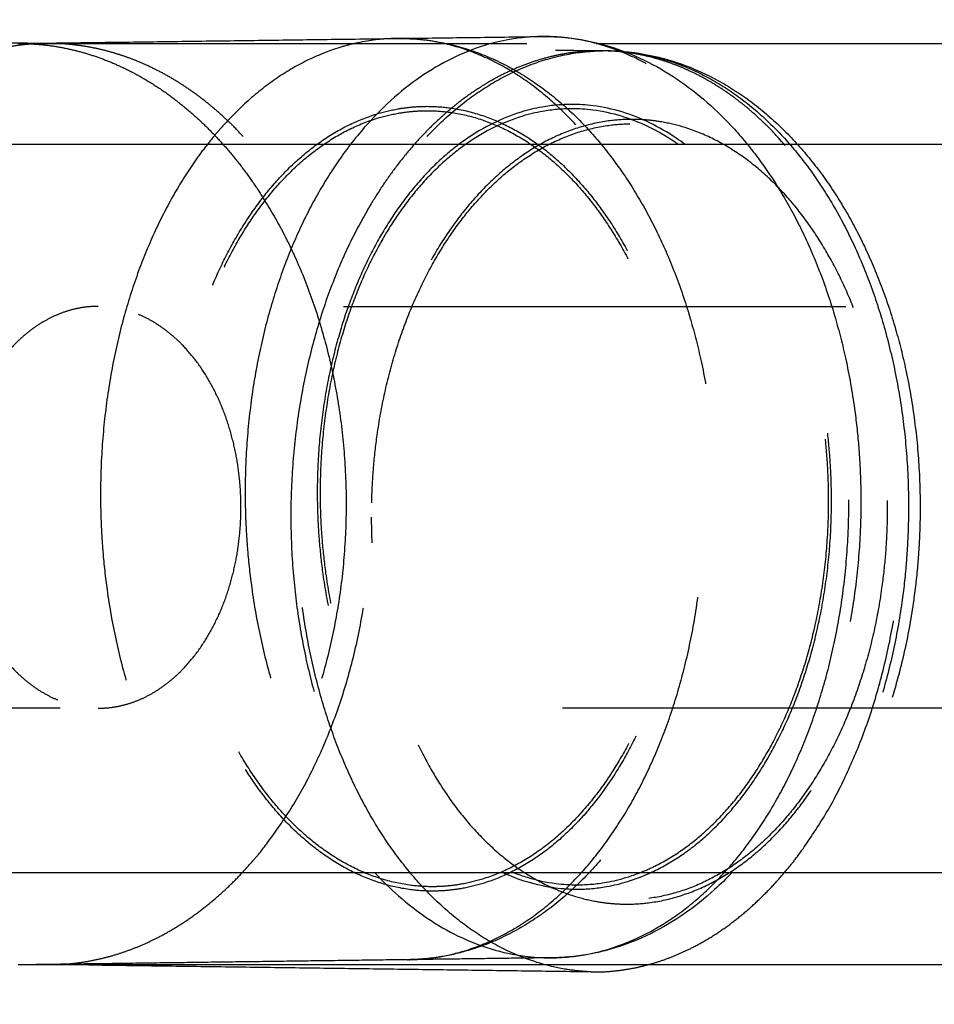
# Model space of a CAD drawing. Units: millimetres. Extents: x -787 to -61, y -671 to 27.
# Drawn here: x -417 to -413, y -191 to -187 of the extents above; entities that cross this region are included whole.
import ezdxf

# ---------------------------------------------------------------- set-up
doc = ezdxf.new("R2010")
doc.units = ezdxf.units.MM
doc.linetypes.add('Ukryte', pattern=[4, 2, -2])
for name, color, linetype, true_color in [('Make2D$Adnotacja', 7, 'Continuous', 0x000000), ('Make2D$Ukryte$Krzywe', 7, 'Ukryte', 0x8c8c8c), ('Make2D$Widoczne$Krzywe', 7, 'Continuous', 0x000000), ('Wymiar', 7, 'Continuous', 0x000000)]:
    doc.layers.add(name, color=color, linetype=linetype, true_color=true_color)
doc.styles.add('Arial Normalny', font='arial.ttf')
doc.dimstyles.new('Domyślny', dxfattribs={"dimtxt": 13, "dimasz": 10, "dimexe": 2, "dimexo": 1, "dimgap": 3.1, "dimtad": 1, "dimtoh": 1, "dimdec": 0, "dimzin": 1, "dimdsep": 46, "dimtxsty": 'Arial Normalny', "dimcen": 0.3, "dimdle": 2, "dimazin": 1, "dimtfac": 1, "dimtdec": 4, "dimtix": 1, "dimtofl": 0, "dimtmove": 1, "dimatfit": 3, "dimldrblk": 'OPEN90', "dimfxl": 1.2, "dimtolj": 1, "dimtzin": 1, "dimarcsym": 0})

# ---------------------------------------------------------------- blocks, each defined once
blk = doc.blocks.new('*D5')
at = {"layer": 'Defpoints', "color": 0}
for p in [(-267.505, -159.0518), (-267.505, -189.1581), (-487.5038, -189.6234)]:
    blk.add_point(p, dxfattribs=at)
at = {"layer": 'Make2D$Adnotacja', "color": 0, "lineweight": -2}
for p, q in [((-487.5038, -188.6234), (-487.5038, -157.0518)), ((-267.505, -188.1581), (-267.505, -157.0518)), ((-477.5038, -159.0518), (-277.505, -159.0518))]:
    blk.add_line(p, q, dxfattribs=at)
at = {"layer": 'Make2D$Adnotacja', "color": 0}
for points in [[(-477.5038, -157.3851), (-477.5038, -160.7184), (-487.5038, -159.0518)], [(-277.505, -160.7184), (-277.505, -157.3851), (-267.505, -159.0518)]]:
    blk.add_solid(points, dxfattribs=at)
at = {"layer": 'Make2D$Adnotacja', "color": 0, "insert": (-377.5044, -149.3153), "char_height": 13, "attachment_point": 5, "style": 'Arial Normalny'}
blk.add_mtext('\\A1;220', dxfattribs=at)
blk = doc.blocks.new('*D12')
at = {"layer": 'Defpoints', "color": 0}
for p in [(-267.505, -159.0518), (-267.505, -189.1581), (-487.5038, -189.6234)]:
    blk.add_point(p, dxfattribs=at)
at = {"layer": 'Wymiar', "color": 0, "lineweight": -2}
for p, q in [((-487.5038, -188.6234), (-487.5038, -157.0518)), ((-267.505, -188.1581), (-267.505, -157.0518)), ((-477.5038, -159.0518), (-277.505, -159.0518))]:
    blk.add_line(p, q, dxfattribs=at)
at = {"layer": 'Wymiar', "color": 0}
for points in [[(-477.5038, -157.3851), (-477.5038, -160.7184), (-487.5038, -159.0518)], [(-277.505, -160.7184), (-277.505, -157.3851), (-267.505, -159.0518)]]:
    blk.add_solid(points, dxfattribs=at)
at = {"layer": 'Wymiar', "color": 0, "insert": (-377.5044, -149.3153), "char_height": 13, "attachment_point": 5, "style": 'Arial Normalny'}
blk.add_mtext('\\A1;220', dxfattribs=at)

msp = doc.modelspace()

# ---------------------------------------------------------------- linework, layer by layer
at = {"layer": 'Make2D$Ukryte$Krzywe', "color": 1, "lineweight": -3, "true_color": 0xff0000}
for points in [[(-418.6195, -187.2747), (-416.5254, -187.3029), (-414.4313, -187.3311)], [(-416.7338, -187.302), (-415.5959, -187.302), (-414.458, -187.302)], [(-414.4774, -190.9986), (-416.5716, -190.9704), (-418.6657, -190.9422)]]:
    msp.add_open_spline(points, degree=2, dxfattribs=at)
for points, knots in [([(-415.2517, -187.2824), (-415.2478, -187.2823), (-415.2441, -187.2823), (-415.2406, -187.2823), (-415.2038, -187.2823), (-415.167, -187.2846), (-415.1304, -187.2893), (-415.0808, -187.2956), (-415.0315, -187.3062), (-414.983, -187.3209), (-414.9352, -187.3354), (-414.8882, -187.3539), (-414.8424, -187.3761), (-414.7974, -187.3979), (-414.7536, -187.4233), (-414.7112, -187.4519), (-414.6698, -187.4799), (-414.6297, -187.5109), (-414.5911, -187.5448), (-414.5536, -187.5777), (-414.5175, -187.6133), (-414.483, -187.6513), (-414.4496, -187.6881), (-414.4176, -187.7271), (-414.3872, -187.7681), (-414.3567, -187.8092), (-414.3277, -187.8523), (-414.3004, -187.8972), (-414.2719, -187.944), (-414.2452, -187.9926), (-414.2204, -188.0429), (-414.1946, -188.095), (-414.1708, -188.1489), (-414.149, -188.2042), (-414.1266, -188.2612), (-414.1063, -188.3198), (-414.0883, -188.3795), (-414.0865, -188.3854), (-414.0845, -188.3922), (-414.0822, -188.4), (-414.0662, -188.4547), (-414.052, -188.5104), (-414.0397, -188.5668), (-414.0257, -188.6313), (-414.014, -188.6969), (-414.0049, -188.7631), (-413.9981, -188.8119), (-413.9927, -188.8611), (-413.9886, -188.9105), (-413.9858, -188.9444), (-413.9837, -188.9783), (-413.9822, -189.0123), (-413.9806, -189.0464), (-413.9798, -189.0804), (-413.9795, -189.1145), (-413.9792, -189.1642), (-413.9802, -189.2139), (-413.9826, -189.2635), (-413.9858, -189.3307), (-413.9915, -189.3977), (-413.9997, -189.464), (-414.0078, -189.5293), (-414.0183, -189.5939), (-414.0312, -189.6577), (-414.041, -189.7062), (-414.0522, -189.7542), (-414.0648, -189.8015), (-414.0683, -189.8149), (-414.072, -189.8283), (-414.0758, -189.8415), (-414.0924, -189.9), (-414.1111, -189.9572), (-414.1319, -190.0131), (-414.152, -190.067), (-414.174, -190.1196), (-414.1979, -190.1705), (-414.2208, -190.2194), (-414.2455, -190.2669), (-414.2719, -190.3126), (-414.2982, -190.3581), (-414.3262, -190.402), (-414.3557, -190.4438), (-414.3862, -190.487), (-414.4185, -190.5282), (-414.4523, -190.5669), (-414.4871, -190.6068), (-414.5237, -190.6441), (-414.5618, -190.6787), (-414.6008, -190.714), (-414.6414, -190.7464), (-414.6835, -190.7755), (-414.7264, -190.8051), (-414.7708, -190.8314), (-414.8164, -190.8539), (-414.8626, -190.8767), (-414.9101, -190.8957), (-414.9584, -190.9106), (-414.9941, -190.9215), (-415.0301, -190.9303), (-415.0665, -190.9367), (-415.0915, -190.9411), (-415.1165, -190.9444), (-415.1416, -190.9466), (-415.162, -190.9484), (-415.1824, -190.9494), (-415.2029, -190.9498)], [0, 0, 0, 0, 0.014408, 0.014408, 0.014408, 0.158194, 0.158194, 0.158194, 0.35339, 0.35339, 0.35339, 0.545984, 0.545984, 0.545984, 0.73499, 0.73499, 0.73499, 0.919545, 0.919545, 0.919545, 1.098916, 1.098916, 1.098916, 1.272497, 1.272497, 1.272497, 1.446727, 1.446727, 1.446727, 1.62811, 1.62811, 1.62811, 1.816064, 1.816064, 1.816064, 2.009776, 2.009776, 2.009776, 2.031799, 2.031799, 2.031799, 2.208176, 2.208176, 2.208176, 2.410054, 2.410054, 2.410054, 2.559094, 2.559094, 2.559094, 2.661251, 2.661251, 2.661251, 2.76344, 2.76344, 2.76344, 2.912637, 2.912637, 2.912637, 3.114931, 3.114931, 3.114931, 3.31397, 3.31397, 3.31397, 3.465519, 3.465519, 3.465519, 3.508403, 3.508403, 3.508403, 3.697212, 3.697212, 3.697212, 3.879484, 3.879484, 3.879484, 4.054586, 4.054586, 4.054586, 4.229011, 4.229011, 4.229011, 4.409188, 4.409188, 4.409188, 4.594465, 4.594465, 4.594465, 4.784069, 4.784069, 4.784069, 4.97711, 4.97711, 4.97711, 5.172589, 5.172589, 5.172589, 5.316479, 5.316479, 5.316479, 5.414975, 5.414975, 5.414975, 5.494851, 5.494851, 5.494851, 5.494851]), ([(-415.203, -190.9498), (-415.1845, -190.9495), (-415.143, -190.9473), (-415.0683, -190.9374), (-414.9678, -190.9132), (-414.8483, -190.8655), (-414.7235, -190.7918), (-414.6073, -190.6993), (-414.5013, -190.5911), (-414.4064, -190.4701), (-414.3221, -190.3381), (-414.2469, -190.1937), (-414.1802, -190.0347), (-414.1232, -189.8604), (-414.0777, -189.6727), (-414.0455, -189.4743), (-414.0294, -189.287), (-414.0263, -189.1316), (-414.0294, -189.0105), (-414.037, -188.8898), (-414.054, -188.7361), (-414.0865, -188.5532), (-414.136, -188.362), (-414.1978, -188.1837), (-414.2698, -188.0208), (-414.3501, -187.8747), (-414.4375, -187.7447), (-414.5328, -187.6284), (-414.6377, -187.5251), (-414.7525, -187.4362), (-414.876, -187.3649), (-415.0063, -187.3136), (-415.1292, -187.2873), (-415.2115, -187.2821), (-415.2483, -187.2823), (-415.2517, -187.2824)], [253.680349, 253.680349, 253.680349, 253.680349, 258.768714, 265.057539, 274.238438, 286.693722, 298.971218, 311.00005, 322.718113, 334.073437, 345.024952, 355.976466, 367.33179, 379.049853, 391.078685, 403.356181, 415.811465, 424.992364, 431.281189, 437.570015, 446.750914, 459.206198, 471.483694, 483.512526, 495.230589, 506.585913, 517.537427, 528.488942, 539.844266, 551.562329, 563.591161, 575.868657, 588.323941, 597.50484, 598.425177, 598.425177, 598.425177, 598.425177]), ([(-414.2621, -190.8485), (-414.2233, -190.8287), (-414.1444, -190.7815), (-414.0315, -190.6917), (-413.9255, -190.5834), (-413.8306, -190.4625), (-413.7463, -190.3304), (-413.6711, -190.1861), (-413.6044, -190.0271), (-413.5474, -189.8527), (-413.5019, -189.665), (-413.4697, -189.4666), (-413.4537, -189.2794), (-413.4505, -189.124), (-413.4536, -189.0029), (-413.4612, -188.8822), (-413.4782, -188.7285), (-413.5107, -188.5456), (-413.5602, -188.3543), (-413.622, -188.1761), (-413.6941, -188.0131), (-413.7743, -187.8671), (-413.8617, -187.737), (-413.957, -187.6208), (-414.0619, -187.5174), (-414.1767, -187.4286), (-414.3002, -187.3572), (-414.4306, -187.306), (-414.5534, -187.2796), (-414.6357, -187.2744), (-414.6725, -187.2747), (-414.6759, -187.2747)], [287.718581, 287.718581, 287.718581, 287.718581, 298.971218, 311.00005, 322.718113, 334.073437, 345.024952, 355.976466, 367.33179, 379.049853, 391.078685, 403.356181, 415.811465, 424.992364, 431.281189, 437.570015, 446.750914, 459.206198, 471.483694, 483.512526, 495.230589, 506.585913, 517.537427, 528.488942, 539.844266, 551.562329, 563.591161, 575.868657, 588.323941, 597.50484, 598.425177, 598.425177, 598.425177, 598.425177]), ([(-415.4173, -187.3021), (-415.4376, -187.3067), (-415.5025, -187.324), (-415.6095, -187.3667), (-415.7343, -187.4404), (-415.8504, -187.5329), (-415.9291, -187.6132), (-415.9695, -187.6604), (-415.976, -187.6682)], [613.638342, 613.638342, 613.638342, 613.638342, 619.263389, 631.718673, 643.99617, 656.025002, 667.743065, 670.036521, 670.036521, 670.036521, 670.036521]), ([(-414.4777, -190.9983), (-414.4901, -190.9978), (-414.5256, -190.9955), (-414.5949, -190.9865), (-414.6969, -190.9622), (-414.8181, -190.9145), (-414.9447, -190.8408), (-415.0625, -190.7484), (-415.1701, -190.6401), (-415.2663, -190.5192), (-415.3519, -190.3871), (-415.4281, -190.2427), (-415.4958, -190.0837), (-415.5536, -189.9094), (-415.5998, -189.7217), (-415.6325, -189.5233), (-415.6488, -189.3361), (-415.652, -189.1807), (-415.6489, -189.0596), (-415.6412, -188.9388), (-415.624, -188.7852), (-415.5911, -188.6022), (-415.5409, -188.411), (-415.4783, -188.2328), (-415.4053, -188.0698), (-415.3239, -187.9237), (-415.2353, -187.7937), (-415.1386, -187.6774), (-415.0323, -187.5741), (-414.9159, -187.4853), (-414.7907, -187.4139), (-414.6585, -187.3627), (-414.5378, -187.3371), (-414.4617, -187.3318), (-414.4316, -187.3314)], [255.420859, 255.420859, 255.420859, 255.420859, 258.768714, 265.057539, 274.238438, 286.693722, 298.971218, 311.00005, 322.718113, 334.073437, 345.024952, 355.976466, 367.33179, 379.049853, 391.078685, 403.356181, 415.811465, 424.992364, 431.281189, 437.570015, 446.750914, 459.206198, 471.483694, 483.512526, 495.230589, 506.585913, 517.537427, 528.488942, 539.844266, 551.562329, 563.591161, 575.868657, 588.323941, 596.454712, 596.454712, 596.454712, 596.454712]), ([(-414.4094, -187.3314), (-414.3897, -187.3317), (-414.3467, -187.3338), (-414.27, -187.3438), (-414.1681, -187.3681), (-414.0469, -187.4158), (-413.9203, -187.4895), (-413.8025, -187.5819), (-413.6949, -187.6902), (-413.5987, -187.8111), (-413.5413, -187.8997), (-413.5147, -187.9452)], [598.452276, 598.452276, 598.452276, 598.452276, 603.793665, 610.082491, 619.263389, 631.718673, 643.99617, 656.025002, 667.743065, 679.098388, 690.049903, 690.049903, 690.049903, 690.049903]), ([(-414.4094, -187.3314), (-414.3878, -187.3317), (-414.3663, -187.3328), (-414.3447, -187.3346), (-414.3194, -187.3368), (-414.2941, -187.3401), (-414.2689, -187.3445), (-414.2322, -187.3509), (-414.1958, -187.3596), (-414.1598, -187.3705), (-414.1109, -187.3853), (-414.063, -187.4042), (-414.0162, -187.427), (-413.9701, -187.4494), (-413.9252, -187.4756), (-413.8818, -187.5052), (-413.8392, -187.5342), (-413.7981, -187.5665), (-413.7586, -187.6018), (-413.72, -187.6363), (-413.683, -187.6736), (-413.6477, -187.7135), (-413.6134, -187.7522), (-413.5807, -187.7933), (-413.5497, -187.8365), (-413.5197, -187.8784), (-413.4914, -187.9222), (-413.4647, -187.9677)], [0, 0, 0, 0, 0.083615, 0.083615, 0.083615, 0.182087, 0.182087, 0.182087, 0.325951, 0.325951, 0.325951, 0.521416, 0.521416, 0.521416, 0.714475, 0.714475, 0.714475, 0.904129, 0.904129, 0.904129, 1.089483, 1.089483, 1.089483, 1.269758, 1.269758, 1.269758, 1.444294, 1.444294, 1.444294, 1.444294]), ([(-415.8911, -188.0755), (-415.9134, -188.1143), (-415.9564, -188.1967), (-416.0132, -188.3322), (-416.0618, -188.4807), (-416.1005, -188.6406), (-416.1279, -188.8096), (-416.1416, -188.969), (-416.1443, -189.1014), (-416.1416, -189.2046), (-416.1351, -189.3074), (-416.1207, -189.4383), (-416.093, -189.5941), (-416.0508, -189.757), (-415.9982, -189.9089), (-415.9368, -190.0477), (-415.8685, -190.1721), (-415.794, -190.2829), (-415.7128, -190.3819), (-415.6235, -190.4699), (-415.5257, -190.5456), (-415.4205, -190.6064), (-415.3095, -190.65), (-415.2048, -190.6725), (-415.118, -190.678), (-415.0505, -190.675), (-414.9832, -190.6661), (-414.8975, -190.6454), (-414.7957, -190.6048), (-414.6894, -190.542), (-414.5904, -190.4633), (-414.5001, -190.371), (-414.4193, -190.268), (-414.3475, -190.1555), (-414.2834, -190.0326), (-414.2266, -189.8971), (-414.1781, -189.7486), (-414.1393, -189.5888), (-414.1119, -189.4197), (-414.0982, -189.2603), (-414.0955, -189.1279), (-414.0982, -189.0247), (-414.1047, -188.9219), (-414.1191, -188.791), (-414.1468, -188.6352), (-414.189, -188.4723), (-414.2416, -188.3204), (-414.303, -188.1816), (-414.3713, -188.0572), (-414.4458, -187.9464), (-414.527, -187.8474), (-414.6163, -187.7594), (-414.7141, -187.6837), (-414.8193, -187.6229), (-414.9303, -187.5793), (-415.035, -187.5568), (-415.1218, -187.5513), (-415.1893, -187.5543), (-415.2566, -187.5632), (-415.3423, -187.5839), (-415.4441, -187.6245), (-415.5504, -187.6873), (-415.6494, -187.766), (-415.7397, -187.8583), (-415.8205, -187.9613), (-415.8687, -188.0367), (-415.8911, -188.0755)], [0, 0, 0, 0, 10.951515, 22.306839, 34.024901, 46.053733, 58.33123, 70.786514, 79.967412, 86.256238, 92.545064, 101.725962, 114.181246, 126.458742, 138.487574, 150.205637, 161.560961, 172.512476, 183.463991, 194.819314, 206.537377, 218.566209, 230.843706, 243.298989, 252.479888, 258.768714, 265.057539, 274.238438, 286.693722, 298.971218, 311.00005, 322.718113, 334.073437, 345.024952, 355.976466, 367.33179, 379.049853, 391.078685, 403.356181, 415.811465, 424.992364, 431.281189, 437.570015, 446.750914, 459.206198, 471.483694, 483.512526, 495.230589, 506.585913, 517.537427, 528.488942, 539.844266, 551.562329, 563.591161, 575.868657, 588.323941, 597.50484, 603.793665, 610.082491, 619.263389, 631.718673, 643.99617, 656.025002, 667.743065, 679.098388, 690.049903, 690.049903, 690.049903, 690.049903]), ([(-415.8825, -188.0871), (-415.9046, -188.1254), (-415.9471, -188.207), (-416.0032, -188.3409), (-416.0513, -188.4877), (-416.0896, -188.6458), (-416.1167, -188.813), (-416.1302, -188.9707), (-416.1329, -189.1016), (-416.1303, -189.2036), (-416.1238, -189.3053), (-416.1096, -189.4347), (-416.0822, -189.5888), (-416.0404, -189.7499), (-415.9884, -189.9), (-415.9277, -190.0373), (-415.8602, -190.1603), (-415.7865, -190.2699), (-415.7062, -190.3678), (-415.6179, -190.4548), (-415.5212, -190.5297), (-415.4172, -190.5898), (-415.3074, -190.6329), (-415.2039, -190.6551), (-415.1181, -190.6606), (-415.0512, -190.6576), (-414.9847, -190.6488), (-414.9, -190.6284), (-414.7993, -190.5882), (-414.6942, -190.5261), (-414.5963, -190.4483), (-414.507, -190.357), (-414.4271, -190.2552), (-414.3561, -190.1439), (-414.2927, -190.0223), (-414.2366, -189.8884), (-414.1886, -189.7416), (-414.1502, -189.5835), (-414.1231, -189.4163), (-414.1096, -189.2586), (-414.1069, -189.1277), (-414.1095, -189.0257), (-414.116, -188.924), (-414.1303, -188.7946), (-414.1576, -188.6405), (-414.1994, -188.4794), (-414.2514, -188.3293), (-414.3121, -188.192), (-414.3797, -188.069), (-414.4533, -187.9595), (-414.5336, -187.8615), (-414.6219, -187.7745), (-414.7187, -187.6996), (-414.8227, -187.6395), (-414.9325, -187.5964), (-415.0359, -187.5742), (-415.1217, -187.5688), (-415.1886, -187.5717), (-415.2551, -187.5805), (-415.3398, -187.6009), (-415.4405, -187.6411), (-415.5456, -187.7032), (-415.6435, -187.7811), (-415.7328, -187.8723), (-415.8127, -187.9741), (-415.8604, -188.0487), (-415.8825, -188.0871)], [0, 0, 0, 0, 10.951515, 22.306839, 34.024901, 46.053733, 58.33123, 70.786514, 79.967412, 86.256238, 92.545064, 101.725962, 114.181246, 126.458742, 138.487574, 150.205637, 161.560961, 172.512476, 183.463991, 194.819314, 206.537377, 218.566209, 230.843706, 243.298989, 252.479888, 258.768714, 265.057539, 274.238438, 286.693722, 298.971218, 311.00005, 322.718113, 334.073437, 345.024952, 355.976466, 367.33179, 379.049853, 391.078685, 403.356181, 415.811465, 424.992364, 431.281189, 437.570015, 446.750914, 459.206198, 471.483694, 483.512526, 495.230589, 506.585913, 517.537427, 528.488942, 539.844266, 551.562329, 563.591161, 575.868657, 588.323941, 597.50484, 603.793665, 610.082491, 619.263389, 631.718673, 643.99617, 656.025002, 667.743065, 679.098388, 690.049903, 690.049903, 690.049903, 690.049903]), ([(-413.5432, -188.1274), (-413.5205, -188.1662), (-413.4769, -188.2487), (-413.4193, -188.3841), (-413.37, -188.5326), (-413.3307, -188.6925), (-413.3029, -188.8615), (-413.289, -189.021), (-413.2862, -189.1534), (-413.2889, -189.2565), (-413.2955, -189.3593), (-413.3101, -189.4902), (-413.3381, -189.6461), (-413.3809, -189.809), (-413.4342, -189.9608), (-413.4964, -190.0996), (-413.5657, -190.224), (-413.6412, -190.3348), (-413.7236, -190.4338), (-413.8141, -190.5219), (-413.9133, -190.5975), (-414.0199, -190.6583), (-414.1325, -190.7019), (-414.2386, -190.7244), (-414.3266, -190.7299), (-414.3952, -190.7269), (-414.4634, -190.718), (-414.5502, -190.6974), (-414.6535, -190.6567), (-414.7613, -190.594), (-414.8617, -190.5152), (-414.9533, -190.423), (-415.0353, -190.32), (-415.1082, -190.2075), (-415.1731, -190.0845), (-415.2307, -189.9491), (-415.28, -189.8006), (-415.3194, -189.6407), (-415.3472, -189.4717), (-415.3611, -189.3122), (-415.3639, -189.1798), (-415.3612, -189.0766), (-415.3546, -188.9738), (-415.34, -188.8429), (-415.312, -188.6871), (-415.2692, -188.5242), (-415.2159, -188.3724), (-415.1536, -188.2336), (-415.0844, -188.1091), (-415.0089, -187.9984), (-414.9265, -187.8994), (-414.836, -187.8113), (-414.7368, -187.7356), (-414.6302, -187.6749), (-414.5176, -187.6312), (-414.4115, -187.6088), (-414.3234, -187.6033), (-414.2549, -187.6063), (-414.1867, -187.6152), (-414.0998, -187.6358), (-413.9966, -187.6765), (-413.8887, -187.7392), (-413.7884, -187.818), (-413.6968, -187.9102), (-413.6148, -188.0132), (-413.5659, -188.0887), (-413.5432, -188.1274)], [0, 0, 0, 0, 10.951515, 22.306839, 34.024901, 46.053733, 58.33123, 70.786514, 79.967412, 86.256238, 92.545064, 101.725962, 114.181246, 126.458742, 138.487574, 150.205637, 161.560961, 172.512476, 183.463991, 194.819314, 206.537377, 218.566209, 230.843706, 243.298989, 252.479888, 258.768714, 265.057539, 274.238438, 286.693722, 298.971218, 311.00005, 322.718113, 334.073437, 345.024952, 355.976466, 367.33179, 379.049853, 391.078685, 403.356181, 415.811465, 424.992364, 431.281189, 437.570015, 446.750914, 459.206198, 471.483694, 483.512526, 495.230589, 506.585913, 517.537427, 528.488942, 539.844266, 551.562329, 563.591161, 575.868657, 588.323941, 597.50484, 603.793665, 610.082491, 619.263389, 631.718673, 643.99617, 656.025002, 667.743065, 679.098388, 690.049903, 690.049903, 690.049903, 690.049903]), ([(-415.3509, -189.1312), (-415.3505, -189.1134), (-415.3489, -189.0661), (-415.3431, -188.976), (-415.3287, -188.8465), (-415.301, -188.6924), (-415.2587, -188.5314), (-415.2059, -188.3812), (-415.1444, -188.244), (-415.0759, -188.1209), (-415.0013, -188.0114), (-414.9198, -187.9135), (-414.8303, -187.8264), (-414.7322, -187.7516), (-414.6268, -187.6915), (-414.5154, -187.6483), (-414.4105, -187.6261), (-414.3235, -187.6207), (-414.2557, -187.6236), (-414.1882, -187.6324), (-414.1023, -187.6529), (-414.0002, -187.6931), (-413.8936, -187.7551), (-413.7944, -187.833), (-413.7038, -187.9242), (-413.6227, -188.0261), (-413.5744, -188.1007), (-413.5519, -188.139), (-413.5295, -188.1773), (-413.4864, -188.2589), (-413.4294, -188.3928), (-413.3807, -188.5397), (-413.3418, -188.6978), (-413.3142, -188.8649), (-413.3005, -189.0226), (-413.2978, -189.1535), (-413.3004, -189.2555), (-413.3069, -189.3572), (-413.3214, -189.4866), (-413.3491, -189.6407), (-413.3914, -189.8018), (-413.4442, -189.952), (-413.5057, -190.0892), (-413.5742, -190.2123), (-413.6488, -190.3218), (-413.7303, -190.4197), (-413.8198, -190.5068), (-413.9179, -190.5816), (-414.0233, -190.6417), (-414.1347, -190.6848), (-414.2396, -190.7071), (-414.3266, -190.7125), (-414.3944, -190.7095), (-414.4619, -190.7007), (-414.5477, -190.6803), (-414.6499, -190.6401), (-414.7565, -190.5781), (-414.8557, -190.5002), (-414.9463, -190.409), (-415.0274, -190.3071), (-415.0994, -190.1959), (-415.1637, -190.0743), (-415.2206, -189.9403), (-415.2694, -189.7935), (-415.3083, -189.6354), (-415.3358, -189.4683), (-415.3489, -189.318), (-415.3513, -189.2241), (-415.3514, -189.1885)], [-262.579252, -262.579252, -262.579252, -262.579252, -258.768714, -252.479888, -243.298989, -230.843706, -218.566209, -206.537377, -194.819314, -183.463991, -172.512476, -161.560961, -150.205637, -138.487574, -126.458742, -114.181246, -101.725962, -92.545064, -86.256238, -79.967412, -70.786514, -58.33123, -46.053733, -34.024901, -22.306839, -10.951515, 0, 0, 0, 10.951515, 22.306839, 34.024901, 46.053733, 58.33123, 70.786514, 79.967412, 86.256238, 92.545064, 101.725962, 114.181246, 126.458742, 138.487574, 150.205637, 161.560961, 172.512476, 183.463991, 194.819314, 206.537377, 218.566209, 230.843706, 243.298989, 252.479888, 258.768714, 265.057539, 274.238438, 286.693722, 298.971218, 311.00005, 322.718113, 334.073437, 345.024952, 355.976466, 367.33179, 379.049853, 391.078685, 403.356181, 415.811465, 423.398764, 423.398764, 423.398764, 423.398764]), ([(-416.0046, -187.7036), (-416.0205, -187.7237), (-416.0658, -187.7846), (-416.1079, -187.8507), (-416.1342, -187.8962)], [673.417554, 673.417554, 673.417554, 673.417554, 679.098388, 690.049903, 690.049903, 690.049903, 690.049903]), ([(-415.0031, -187.7037), (-415.027, -187.7216), (-415.0824, -187.7673), (-415.1639, -187.8506), (-415.2447, -187.9536), (-415.2929, -188.0291), (-415.3153, -188.0679), (-415.3376, -188.1066), (-415.3806, -188.1891), (-415.4374, -188.3245), (-415.486, -188.473), (-415.5247, -188.6329), (-415.5522, -188.8019), (-415.5658, -188.9614), (-415.5685, -189.0938), (-415.5659, -189.197), (-415.5593, -189.2998), (-415.5449, -189.4307), (-415.5172, -189.5865), (-415.475, -189.7494), (-415.4224, -189.9012), (-415.361, -190.04), (-415.2927, -190.1645), (-415.2182, -190.2752), (-415.137, -190.3742), (-415.0477, -190.4623), (-414.9499, -190.538), (-414.8747, -190.5814), (-414.8328, -190.6011), (-414.8268, -190.6038)], [-42.644413, -42.644413, -42.644413, -42.644413, -34.024901, -22.306839, -10.951515, 0, 0, 0, 10.951515, 22.306839, 34.024901, 46.053733, 58.33123, 70.786514, 79.967412, 86.256238, 92.545064, 101.725962, 114.181246, 126.458742, 138.487574, 150.205637, 161.560961, 172.512476, 183.463991, 194.819314, 206.537377, 218.566209, 220.584847, 220.584847, 220.584847, 220.584847]), ([(-415.435, -187.7038), (-415.4487, -187.7215), (-415.4918, -187.7799), (-415.5321, -187.843), (-415.5584, -187.8885)], [674.153649, 674.153649, 674.153649, 674.153649, 679.098388, 690.049903, 690.049903, 690.049903, 690.049903]), ([(-414.9765, -187.7037), (-415.0076, -187.7256), (-415.0698, -187.7755), (-415.157, -187.8646), (-415.2369, -187.9665), (-415.2846, -188.0411), (-415.3067, -188.0794), (-415.3288, -188.1178), (-415.3713, -188.1993), (-415.4274, -188.3332), (-415.4755, -188.4801), (-415.5138, -188.6382), (-415.5409, -188.8053), (-415.5544, -188.963), (-415.5571, -189.0939), (-415.5545, -189.196), (-415.548, -189.2976), (-415.5338, -189.4271), (-415.5064, -189.5811), (-415.4647, -189.7422), (-415.4126, -189.8924), (-415.3519, -190.0296), (-415.2844, -190.1527), (-415.2107, -190.2622), (-415.1304, -190.3601), (-415.0421, -190.4472), (-414.9454, -190.522), (-414.8581, -190.5724), (-414.8033, -190.5963), (-414.7841, -190.6038)], [-45.234988, -45.234988, -45.234988, -45.234988, -34.024901, -22.306839, -10.951515, 0, 0, 0, 10.951515, 22.306839, 34.024901, 46.053733, 58.33123, 70.786514, 79.967412, 86.256238, 92.545064, 101.725962, 114.181246, 126.458742, 138.487574, 150.205637, 161.560961, 172.512476, 183.463991, 194.819314, 206.537377, 218.566209, 225.032049, 225.032049, 225.032049, 225.032049]), ([(-414.2836, -190.6036), (-414.2635, -190.5958), (-414.2073, -190.571), (-414.1184, -190.5185), (-414.0206, -190.4406), (-413.9312, -190.3494), (-413.8513, -190.2475), (-413.7803, -190.1363), (-413.7169, -190.0147), (-413.6608, -189.8808), (-413.6128, -189.7339), (-413.5745, -189.5758), (-413.5473, -189.4087), (-413.5338, -189.251), (-413.5311, -189.1201), (-413.5338, -189.0181), (-413.5402, -188.9164), (-413.5545, -188.787), (-413.5818, -188.6329), (-413.6236, -188.4718), (-413.6756, -188.3216), (-413.7363, -188.1844), (-413.8039, -188.0613), (-413.8775, -187.9518), (-413.9578, -187.8539), (-414.0424, -187.7706), (-414.1017, -187.7239), (-414.1305, -187.7038)], [279.903851, 279.903851, 279.903851, 279.903851, 286.693722, 298.971218, 311.00005, 322.718113, 334.073437, 345.024952, 355.976466, 367.33179, 379.049853, 391.078685, 403.356181, 415.811465, 424.992364, 431.281189, 437.570015, 446.750914, 459.206198, 471.483694, 483.512526, 495.230589, 506.585913, 517.537427, 528.488942, 539.844266, 550.10339, 550.10339, 550.10339, 550.10339]), ([(-414.2412, -190.6038), (-414.2342, -190.6005), (-414.1908, -190.5799), (-414.1136, -190.5344), (-414.0147, -190.4556), (-413.9243, -190.3634), (-413.8435, -190.2604), (-413.7717, -190.1479), (-413.7076, -190.0249), (-413.6509, -189.8895), (-413.6023, -189.741), (-413.5635, -189.5811), (-413.5361, -189.4121), (-413.5224, -189.2526), (-413.5197, -189.1202), (-413.5224, -189.0171), (-413.5289, -188.9142), (-413.5433, -188.7834), (-413.571, -188.6275), (-413.6132, -188.4646), (-413.6658, -188.3128), (-413.7272, -188.174), (-413.7955, -188.0496), (-413.87, -187.9388), (-413.9512, -187.8398), (-414.0299, -187.7623), (-414.0823, -187.7198), (-414.1038, -187.7039)], [284.311505, 284.311505, 284.311505, 284.311505, 286.693722, 298.971218, 311.00005, 322.718113, 334.073437, 345.024952, 355.976466, 367.33179, 379.049853, 391.078685, 403.356181, 415.811465, 424.992364, 431.281189, 437.570015, 446.750914, 459.206198, 471.483694, 483.512526, 495.230589, 506.585913, 517.537427, 528.488942, 539.844266, 547.497373, 547.497373, 547.497373, 547.497373]), ([(-413.8555, -187.7038), (-413.8404, -187.7222), (-413.8258, -187.7411), (-413.8114, -187.7604), (-413.7809, -187.8015), (-413.7519, -187.8447), (-413.7246, -187.8896), (-413.6961, -187.9363), (-413.6694, -187.985), (-413.6446, -188.0352), (-413.6188, -188.0874), (-413.595, -188.1412), (-413.5732, -188.1965), (-413.5508, -188.2535), (-413.5305, -188.3121), (-413.5125, -188.3719), (-413.5107, -188.3777), (-413.5087, -188.3846), (-413.5064, -188.3923), (-413.4904, -188.447), (-413.4762, -188.5027), (-413.4639, -188.5591), (-413.4499, -188.6237), (-413.4382, -188.6893), (-413.4291, -188.7554), (-413.4223, -188.8043), (-413.4169, -188.8535), (-413.4128, -188.9029), (-413.41, -188.9367), (-413.4079, -188.9707), (-413.4064, -189.0047), (-413.4049, -189.0387), (-413.404, -189.0728), (-413.4037, -189.1068), (-413.4034, -189.1565), (-413.4044, -189.2063), (-413.4068, -189.2558), (-413.41, -189.323), (-413.4157, -189.39), (-413.424, -189.4563), (-413.432, -189.5216), (-413.4425, -189.5863), (-413.4554, -189.65), (-413.4652, -189.6986), (-413.4764, -189.7466), (-413.489, -189.7939), (-413.4925, -189.8073), (-413.4962, -189.8206), (-413.5, -189.8339), (-413.5166, -189.8923), (-413.5353, -189.9496), (-413.5561, -190.0054), (-413.5762, -190.0593), (-413.5982, -190.1119), (-413.6221, -190.1629), (-413.6451, -190.2118), (-413.6698, -190.2593), (-413.6961, -190.305), (-413.7224, -190.3505), (-413.7504, -190.3943), (-413.7799, -190.4362), (-413.8104, -190.4794), (-413.8427, -190.5205), (-413.8765, -190.5593), (-413.8898, -190.5745), (-413.9034, -190.5893), (-413.9171, -190.6038)], [1.190663, 1.190663, 1.190663, 1.190663, 1.272497, 1.272497, 1.272497, 1.446727, 1.446727, 1.446727, 1.62811, 1.62811, 1.62811, 1.816064, 1.816064, 1.816064, 2.009776, 2.009776, 2.009776, 2.031799, 2.031799, 2.031799, 2.208176, 2.208176, 2.208176, 2.410054, 2.410054, 2.410054, 2.559094, 2.559094, 2.559094, 2.661251, 2.661251, 2.661251, 2.76344, 2.76344, 2.76344, 2.912637, 2.912637, 2.912637, 3.114931, 3.114931, 3.114931, 3.31397, 3.31397, 3.31397, 3.465519, 3.465519, 3.465519, 3.508403, 3.508403, 3.508403, 3.697212, 3.697212, 3.697212, 3.879484, 3.879484, 3.879484, 4.054586, 4.054586, 4.054586, 4.229011, 4.229011, 4.229011, 4.409188, 4.409188, 4.409188, 4.479896, 4.479896, 4.479896, 4.479896]), ([(-416.1342, -187.8962), (-416.1605, -187.9417), (-416.2109, -188.0385), (-416.2775, -188.1975), (-416.3346, -188.3718), (-416.3801, -188.5595), (-416.4123, -188.7579), (-416.4283, -188.9452), (-416.4315, -189.1006), (-416.4284, -189.2217), (-416.4207, -189.3424), (-416.4038, -189.4961), (-416.3713, -189.679), (-416.3217, -189.8702), (-416.26, -190.0485), (-416.1879, -190.2114), (-416.1077, -190.3575), (-416.0203, -190.4875), (-415.9249, -190.6038), (-415.8201, -190.7071), (-415.7052, -190.796), (-415.5818, -190.8673), (-415.4514, -190.9186), (-415.3286, -190.9449), (-415.2473, -190.9501), (-415.2115, -190.9499), (-415.2091, -190.9499)], [0, 0, 0, 0, 10.951515, 22.306839, 34.024901, 46.053733, 58.33123, 70.786514, 79.967412, 86.256238, 92.545064, 101.725962, 114.181246, 126.458742, 138.487574, 150.205637, 161.560961, 172.512476, 183.463991, 194.819314, 206.537377, 218.566209, 230.843706, 243.298989, 252.479888, 253.122187, 253.122187, 253.122187, 253.122187]), ([(-415.5584, -187.8885), (-415.5847, -187.934), (-415.6351, -188.0309), (-415.7017, -188.1899), (-415.7588, -188.3642), (-415.8043, -188.5519), (-415.8365, -188.7503), (-415.8525, -188.9375), (-415.8557, -189.0929), (-415.8526, -189.214), (-415.8449, -189.3348), (-415.828, -189.4884), (-415.7955, -189.6714), (-415.7459, -189.8626), (-415.6842, -190.0408), (-415.6121, -190.2038), (-415.5319, -190.3499), (-415.4445, -190.4799), (-415.3783, -190.5606), (-415.3421, -190.6), (-415.3385, -190.6038)], [0, 0, 0, 0, 10.951515, 22.306839, 34.024901, 46.053733, 58.33123, 70.786514, 79.967412, 86.256238, 92.545064, 101.725962, 114.181246, 126.458742, 138.487574, 150.205637, 161.560961, 172.512476, 183.463991, 184.647247, 184.647247, 184.647247, 184.647247]), ([(-413.5147, -187.9452), (-413.488, -187.9907), (-413.4369, -188.0875), (-413.3692, -188.2465), (-413.3114, -188.4209), (-413.2652, -188.6086), (-413.2325, -188.807), (-413.2162, -188.9942), (-413.213, -189.1496), (-413.2161, -189.2707), (-413.2238, -189.3914), (-413.241, -189.5451), (-413.2739, -189.728), (-413.3241, -189.9193), (-413.3867, -190.0975), (-413.4597, -190.2605), (-413.5411, -190.4065), (-413.6297, -190.5366), (-413.7264, -190.6528), (-413.8327, -190.7562), (-413.9491, -190.845), (-414.0743, -190.9164), (-414.2065, -190.9676), (-414.3311, -190.994), (-414.4146, -190.9992), (-414.4521, -190.9989), (-414.4556, -190.9989)], [0, 0, 0, 0, 10.951515, 22.306839, 34.024901, 46.053733, 58.33123, 70.786514, 79.967412, 86.256238, 92.545064, 101.725962, 114.181246, 126.458742, 138.487574, 150.205637, 161.560961, 172.512476, 183.463991, 194.819314, 206.537377, 218.566209, 230.843706, 243.298989, 252.479888, 253.427216, 253.427216, 253.427216, 253.427216]), ([(-413.4647, -187.9677), (-413.4379, -188.0135), (-413.4129, -188.0609), (-413.3896, -188.1099), (-413.3653, -188.1609), (-413.343, -188.2135), (-413.3226, -188.2674), (-413.3015, -188.3233), (-413.2824, -188.3806), (-413.2656, -188.4391), (-413.2501, -188.4926), (-413.2365, -188.5471), (-413.2247, -188.6024), (-413.223, -188.6102), (-413.2215, -188.6171), (-413.2203, -188.6231), (-413.2072, -188.6869), (-413.1966, -188.7516), (-413.1884, -188.8169), (-413.18, -188.8833), (-413.1742, -188.9504), (-413.1709, -189.0176), (-413.1685, -189.0672), (-413.1674, -189.117), (-413.1678, -189.1668), (-413.168, -189.2008), (-413.1689, -189.2349), (-413.1704, -189.269), (-413.172, -189.303), (-413.1741, -189.337), (-413.177, -189.3709), (-413.1811, -189.4203), (-413.1866, -189.4696), (-413.1934, -189.5185), (-413.2027, -189.5847), (-413.2145, -189.6503), (-413.2288, -189.7149), (-413.2321, -189.7301), (-413.2356, -189.7452), (-413.2392, -189.7602), (-413.2508, -189.8082), (-413.2637, -189.8556), (-413.278, -189.9023), (-413.2963, -189.9621), (-413.3169, -190.0207), (-413.3396, -190.0778), (-413.3617, -190.1331), (-413.3858, -190.187), (-413.412, -190.2392), (-413.4372, -190.2895), (-413.4643, -190.3381), (-413.4931, -190.3849), (-413.5208, -190.4298), (-413.5502, -190.4729), (-413.5811, -190.5141), (-413.612, -190.555), (-413.6444, -190.594), (-413.6782, -190.6307), (-413.7132, -190.6687), (-413.7497, -190.7043), (-413.7877, -190.7371), (-413.8268, -190.771), (-413.8674, -190.802), (-413.9093, -190.8299), (-413.9522, -190.8585), (-413.9965, -190.8838), (-414.042, -190.9055), (-414.0883, -190.9276), (-414.1358, -190.9461), (-414.1841, -190.9605), (-414.233, -190.9752), (-414.2828, -190.9857), (-414.3329, -190.992), (-414.3698, -190.9967), (-414.407, -190.999), (-414.4441, -190.999), (-414.4478, -190.999), (-414.4516, -190.9989), (-414.4556, -190.9989)], [0, 0, 0, 0, 0.175227, 0.175227, 0.175227, 0.35764, 0.35764, 0.35764, 0.546602, 0.546602, 0.546602, 0.719647, 0.719647, 0.719647, 0.741217, 0.741217, 0.741217, 0.940427, 0.940427, 0.940427, 1.142897, 1.142897, 1.142897, 1.292225, 1.292225, 1.292225, 1.394503, 1.394503, 1.394503, 1.496749, 1.496749, 1.496749, 1.645918, 1.645918, 1.645918, 1.84797, 1.84797, 1.84797, 1.895342, 1.895342, 1.895342, 2.046514, 2.046514, 2.046514, 2.240383, 2.240383, 2.240383, 2.42848, 2.42848, 2.42848, 2.609991, 2.609991, 2.609991, 2.78433, 2.78433, 2.78433, 2.958003, 2.958003, 2.958003, 3.137448, 3.137448, 3.137448, 3.322052, 3.322052, 3.322052, 3.511076, 3.511076, 3.511076, 3.703658, 3.703658, 3.703658, 3.898818, 3.898818, 3.898818, 4.042567, 4.042567, 4.042567, 4.057394, 4.057394, 4.057394, 4.057394])]:
    msp.add_open_spline(points, degree=3, knots=knots, dxfattribs=at)
for points, weights in [([(-416.6977, -187.304), (-417.2321, -187.339), (-417.5918, -187.9031)], [0.85355438696, 0.853171402911, 1]), ([(-416.7338, -187.3024), (-416.1705, -187.3174), (-415.7918, -187.9031)], [0.853735042457, 0.848395648878, 1]), ([(-414.4313, -187.3311), (-414.9841, -187.3237), (-415.356, -187.9449)], [0.854498458487, 0.841788953136, 1])]:
    msp.add_rational_spline(points, weights, degree=2, dxfattribs=at)
for points, weights, knots in [([(-416.5826, -190.9681), (-416.0462, -190.9349), (-415.6853, -190.3688), (-414.8196, -189.0112), (-415.7729, -187.7783), (-416.1359, -187.3087), (-416.6264, -187.3021)], [0.85355811133, 0.852721924449, 1, 0.707106781187, 1, 0.863735063098, 0.854261269427], [281.796353, 281.796353, 281.796353, 376.440898, 376.440898, 564.661347, 564.661347, 652.228576, 652.228576, 652.228576]), ([(-414.4774, -190.9986), (-413.9246, -191.006), (-413.5527, -190.3848), (-412.733, -189.0156), (-413.6347, -187.7957), (-413.9735, -187.3373), (-414.4313, -187.3311)], [0.854498458487, 0.841788953136, 1, 0.707106781187, 1, 0.86531782805, 0.854498458487], [274.770554, 274.770554, 274.770554, 376.440898, 376.440898, 564.661347, 564.661347, 651.211452, 651.211452, 651.211452]), ([(-417.5918, -187.9031), (-418.4574, -189.2607), (-417.5042, -190.4936), (-417.1611, -190.9374), (-416.698, -190.9679)], [1, 0.707106781187, 1, 0.870246769909, 0.855456260957], [0, 0, 0, 188.220449, 188.220449, 271.603094, 271.603094, 271.603094]), ([(-415.7918, -187.9031), (-414.914, -189.2607), (-415.8807, -190.4936), (-416.2489, -190.9631), (-416.7462, -190.9697)], [1, 0.707106781187, 1, 0.863735063098, 0.854261269427], [0, 0, 0, 188.220449, 188.220449, 275.787678, 275.787678, 275.787678]), ([(-415.356, -187.9449), (-416.1756, -189.3141), (-415.274, -190.534), (-414.9352, -190.9924), (-414.4774, -190.9986)], [1, 0.707106781187, 1, 0.86531782805, 0.854498458487], [0, 0, 0, 188.220449, 188.220449, 274.770554, 274.770554, 274.770554])]:
    msp.add_rational_spline(points, weights, degree=2, knots=knots, dxfattribs=at)
at = {"layer": 'Make2D$Ukryte$Krzywe', "color": 92, "lineweight": -3, "true_color": 0x0eb812}
for points in [[(-443.4637, -188.3488), (-429.1731, -188.3488), (-414.8824, -188.3488), (-400.5918, -188.3488)], [(-400.5918, -189.9488), (-414.8824, -189.9488), (-429.1731, -189.9488), (-443.4637, -189.9488)], [(-400.5917, -189.9488), (-414.8824, -189.9488), (-429.1731, -189.9488), (-443.4637, -189.9488)]]:
    msp.add_open_spline(points, degree=3, dxfattribs=at)
for points, knots in [([(-416.4396, -188.3488), (-417.0078, -188.3488), (-417.0078, -189.1488), (-417.0078, -189.9488), (-416.4396, -189.9488)], [0, 0, 0, 34.978683, 34.978683, 69.957366, 69.957366, 69.957366]), ([(-416.4396, -189.9488), (-415.8714, -189.9488), (-415.8714, -189.1488), (-415.8714, -188.3488), (-416.4396, -188.3488)], [69.957366, 69.957366, 69.957366, 104.936049, 104.936049, 139.914731, 139.914731, 139.914731])]:
    msp.add_rational_spline(points, [1, 0.707106781187, 1, 0.707106781187, 1], degree=2, knots=knots, dxfattribs=at)
at = {"layer": 'Make2D$Widoczne$Krzywe', "color": 6, "true_color": 0xff00ff}
msp.add_open_spline([(-687.3049, -599.285), (-377.3049, -599.285), (-67.3049, -599.285), (-67.3049, -289.285), (-67.3049, 20.715), (-377.3049, 20.715), (-687.3049, 20.715), (-687.3049, -289.285), (-687.3049, -599.285)], degree=2, knots=[0, 0, 0, 6853.35643, 6853.35643, 14130.481169, 14130.481169, 20983.837599, 20983.837599, 28260.962337, 28260.962337, 28260.962337], dxfattribs=at)
at = {"layer": 'Make2D$Widoczne$Krzywe', "color": 1, "lineweight": -3, "true_color": 0xff0000}
for points, degree in [([(-416.7338, -187.302), (-415.7051, -187.2884), (-414.6763, -187.2747)], 2), ([(-414.458, -187.302), (-413.6539, -187.302), (-412.8497, -187.302)], 2), ([(-415.976, -187.6682), (-415.9857, -187.6798), (-415.9952, -187.6916), (-416.0046, -187.7036)], 3), ([(-415.2091, -190.9499), (-415.9776, -190.9601), (-416.7462, -190.9703)], 2), ([(-412.8497, -190.9698), (-414.7979, -190.9698), (-416.7462, -190.9698)], 2), ([(-415.2091, -190.9499), (-415.2081, -190.9499), (-415.2071, -190.9499), (-415.2061, -190.9498)], 3), ([(-414.6331, -190.9422), (-414.9196, -190.946), (-415.2061, -190.9498)], 2)]:
    msp.add_open_spline(points, degree=degree, dxfattribs=at)
for points, knots in [([(-414.6759, -187.2747), (-414.6955, -187.275), (-414.7379, -187.2771), (-414.8136, -187.2871), (-414.9141, -187.3114), (-415.0337, -187.3591), (-415.1585, -187.4328), (-415.2747, -187.5252), (-415.3658, -187.6183), (-415.4172, -187.6809), (-415.435, -187.7038)], [598.425177, 598.425177, 598.425177, 598.425177, 603.793665, 610.082491, 619.263389, 631.718673, 643.99617, 656.025002, 667.743065, 674.153649, 674.153649, 674.153649, 674.153649]), ([(-415.2517, -187.2824), (-415.2712, -187.2826), (-415.3137, -187.2848), (-415.369, -187.2921), (-415.4045, -187.2992), (-415.4173, -187.3021)], [598.425177, 598.425177, 598.425177, 598.425177, 603.793665, 610.082491, 613.638342, 613.638342, 613.638342, 613.638342]), ([(-414.6759, -187.2747), (-414.672, -187.2747), (-414.6683, -187.2746), (-414.6648, -187.2746), (-414.628, -187.2746), (-414.5913, -187.277), (-414.5547, -187.2816), (-414.505, -187.2879), (-414.4557, -187.2985), (-414.4072, -187.3132), (-414.3594, -187.3278), (-414.3124, -187.3462), (-414.2666, -187.3685), (-414.2217, -187.3903), (-414.1778, -187.4156), (-414.1354, -187.4443), (-414.094, -187.4722), (-414.0539, -187.5033), (-414.0153, -187.5372), (-413.9778, -187.5701), (-413.9417, -187.6057), (-413.9072, -187.6437), (-413.8895, -187.6631), (-413.8723, -187.6832), (-413.8555, -187.7038)], [0, 0, 0, 0, 0.014408, 0.014408, 0.014408, 0.158194, 0.158194, 0.158194, 0.35339, 0.35339, 0.35339, 0.545984, 0.545984, 0.545984, 0.73499, 0.73499, 0.73499, 0.919545, 0.919545, 0.919545, 1.098916, 1.098916, 1.098916, 1.190663, 1.190663, 1.190663, 1.190663]), ([(-414.1038, -187.7039), (-414.1152, -187.6954), (-414.1607, -187.6632), (-414.2435, -187.6153), (-414.3546, -187.5717), (-414.4592, -187.5492), (-414.546, -187.5437), (-414.6136, -187.5467), (-414.6809, -187.5556), (-414.7665, -187.5762), (-414.8683, -187.6169), (-414.9497, -187.6649), (-414.9936, -187.6966), (-415.0031, -187.7037)], [547.497373, 547.497373, 547.497373, 547.497373, 551.562329, 563.591161, 575.868657, 588.323941, 597.50484, 603.793665, 610.082491, 619.263389, 631.718673, 643.99617, 647.40549, 647.40549, 647.40549, 647.40549]), ([(-414.1305, -187.7038), (-414.1346, -187.7009), (-414.1725, -187.6749), (-414.2469, -187.6319), (-414.3567, -187.5888), (-414.4601, -187.5665), (-414.546, -187.5611), (-414.6128, -187.5641), (-414.6793, -187.5729), (-414.764, -187.5933), (-414.8647, -187.6335), (-414.9378, -187.6766), (-414.9742, -187.7021), (-414.9765, -187.7037)], [550.10339, 550.10339, 550.10339, 550.10339, 551.562329, 563.591161, 575.868657, 588.323941, 597.50484, 603.793665, 610.082491, 619.263389, 631.718673, 643.99617, 644.814915, 644.814915, 644.814915, 644.814915]), ([(-415.3385, -190.6038), (-415.3081, -190.6366), (-415.2404, -190.7025), (-415.1295, -190.7883), (-415.006, -190.8597), (-414.8756, -190.9109), (-414.7528, -190.9373), (-414.6705, -190.9425), (-414.6337, -190.9422), (-414.6303, -190.9422)], [184.647247, 184.647247, 184.647247, 184.647247, 194.819314, 206.537377, 218.566209, 230.843706, 243.298989, 252.479888, 253.400118, 253.400118, 253.400118, 253.400118]), ([(-414.8268, -190.6038), (-414.7962, -190.6177), (-414.7274, -190.6437), (-414.629, -190.6648), (-414.5423, -190.6703), (-414.4747, -190.6673), (-414.4074, -190.6584), (-414.3291, -190.6395), (-414.2711, -190.6174), (-414.2412, -190.6038)], [220.584847, 220.584847, 220.584847, 220.584847, 230.843706, 243.298989, 252.479888, 258.768714, 265.057539, 274.238438, 284.311505, 284.311505, 284.311505, 284.311505]), ([(-414.7841, -190.6038), (-414.7667, -190.6105), (-414.7118, -190.6295), (-414.6281, -190.6475), (-414.5423, -190.6529), (-414.4755, -190.65), (-414.4089, -190.6412), (-414.3448, -190.6257), (-414.3004, -190.6102), (-414.2836, -190.6036)], [225.032049, 225.032049, 225.032049, 225.032049, 230.843706, 243.298989, 252.479888, 258.768714, 265.057539, 274.238438, 279.903851, 279.903851, 279.903851, 279.903851]), ([(-413.9171, -190.6038), (-413.9395, -190.6272), (-413.9624, -190.6497), (-413.986, -190.671), (-414.025, -190.7063), (-414.0656, -190.7387), (-414.1077, -190.7678), (-414.1506, -190.7975), (-414.195, -190.8237), (-414.2406, -190.8463), (-414.2868, -190.8691), (-414.3343, -190.8881), (-414.3827, -190.9029), (-414.4183, -190.9139), (-414.4544, -190.9226), (-414.4908, -190.929), (-414.5157, -190.9334), (-414.5407, -190.9367), (-414.5659, -190.9389), (-414.5873, -190.9408), (-414.6088, -190.9419), (-414.6303, -190.9422)], [4.479896, 4.479896, 4.479896, 4.479896, 4.594465, 4.594465, 4.594465, 4.784069, 4.784069, 4.784069, 4.97711, 4.97711, 4.97711, 5.172589, 5.172589, 5.172589, 5.316479, 5.316479, 5.316479, 5.414975, 5.414975, 5.414975, 5.499037, 5.499037, 5.499037, 5.499037]), ([(-414.6303, -190.9422), (-414.6109, -190.9419), (-414.5685, -190.9398), (-414.493, -190.9298), (-414.3925, -190.9055), (-414.3126, -190.8736), (-414.2661, -190.8503), (-414.2625, -190.8485)], [253.441485, 253.441485, 253.441485, 253.441485, 258.768714, 265.057539, 274.238438, 286.693722, 287.718581, 287.718581, 287.718581, 287.718581])]:
    msp.add_open_spline(points, degree=3, knots=knots, dxfattribs=at)
for points, weights in [([(-416.7585, -187.302), (-416.7461, -187.302), (-416.7338, -187.3024)], [0.854047836229, 0.85385308539, 0.853735042457]), ([(-416.6385, -187.302), (-416.6681, -187.302), (-416.6977, -187.304)], [0.854047836229, 0.8535755863, 0.85355438696]), ([(-416.7462, -190.9697), (-416.7523, -190.9698), (-416.7585, -190.9698)], [0.854261269427, 0.854145004995, 0.854047836229])]:
    msp.add_rational_spline(points, weights, degree=2, dxfattribs=at)
at = {"layer": 'Make2D$Widoczne$Krzywe', "color": 18, "lineweight": -3, "true_color": 0x000000}
for points in [[(-420.7866, -187.7038), (-412.7973, -187.7038), (-404.808, -187.7038)], [(-403.6591, -190.6038), (-412.2098, -190.6038), (-420.7604, -190.6038)]]:
    msp.add_open_spline(points, degree=2, dxfattribs=at)

# ---------------------------------------------------------------- dimensions: what is measured, and where the dimension line sits
at = {"layer": 'Make2D$Adnotacja'}
dim = msp.add_linear_dim(base=(-267.505, -159.0518), p1=(-487.5038, -189.6234), p2=(-267.505, -189.1581), dimstyle='Domyślny', override={"dimtxt": 13, "dimasz": 10, "dimexe": 2, "dimexo": 1, "dimgap": 3.1, "dimtad": 1, "dimtih": 0, "dimtoh": 0, "dimdec": 0, "dimzin": 1, "dimtxsty": 'Arial Normalny', "dimsah": 0, "dimcen": 0.3, "dimdle": 2, "dimadec": 2, "dimazin": 1, "dimtix": 0, "dimtmove": 0, "dimfxl": 1.2, "dimtzin": 1}, dxfattribs=at)
dim.commit()
dim.dimension.update_dxf_attribs({"geometry": '*D5', "text_midpoint": (-377.5044, -149.3153)})
at = {"layer": 'Wymiar'}
dim = msp.add_linear_dim(base=(-267.505, -159.0518, 695.5554), p1=(-487.5038, -189.6234, 695.5554), p2=(-267.505, -189.1581, 695.5554), dimstyle='Domyślny', override={"dimtxt": 13, "dimasz": 10, "dimexe": 2, "dimexo": 1, "dimgap": 3.1, "dimtad": 1, "dimtih": 0, "dimtoh": 0, "dimdec": 0, "dimzin": 1, "dimtxsty": 'Arial Normalny', "dimsah": 0, "dimcen": 0.3, "dimdle": 2, "dimadec": 2, "dimazin": 1, "dimtix": 0, "dimtmove": 0, "dimfxl": 1.2, "dimtzin": 1}, dxfattribs=at)
dim.commit()
dim.dimension.update_dxf_attribs({"geometry": '*D12', "text_midpoint": (-377.5044, -149.3153, 695.5554)})

doc.saveas('drawing.dxf')
